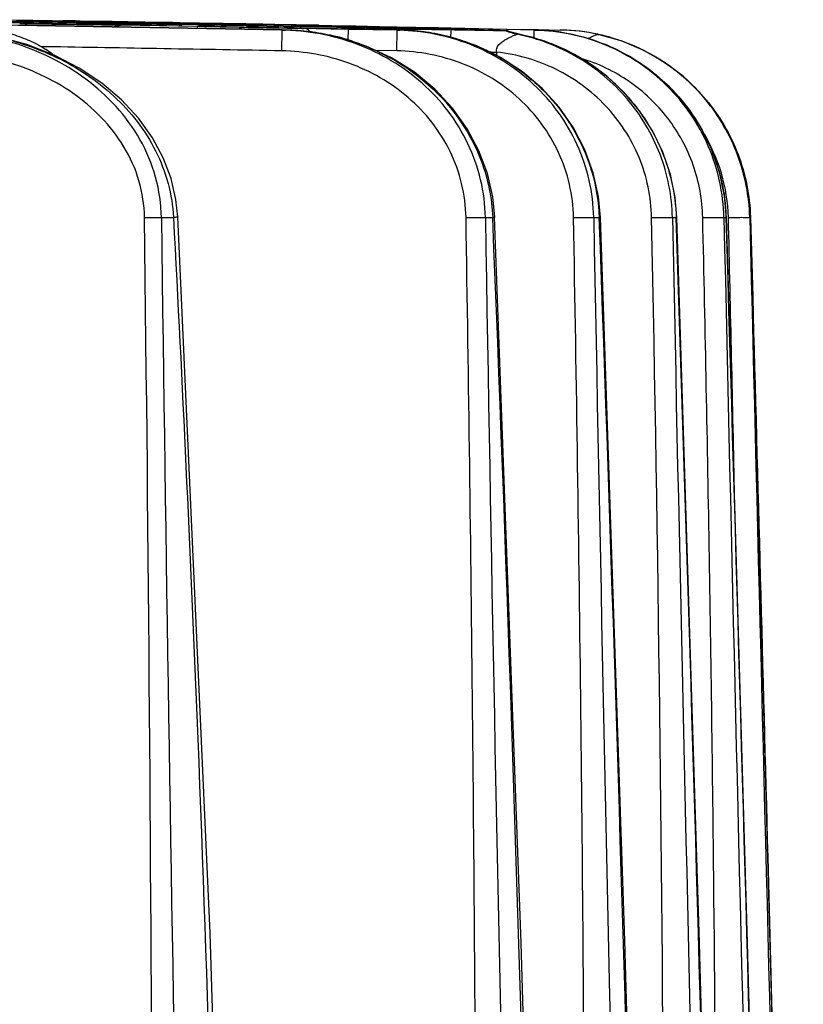
# Model space of a CAD drawing. Units: millimetres. Extents: x 23849 to 38730, y 2317 to 13677.
# Drawn here: x 27947 to 27983, y 13234 to 13280 of the extents above; entities that cross this region are included whole.
import ezdxf

# ---------------------------------------------------------------- set-up
doc = ezdxf.new("R2010")
doc.units = ezdxf.units.MM
doc.header["$LTSCALE"] = 0.4
doc.linetypes.add('TRAZOS2', pattern=[9.525, 6.35, -3.175])
doc.layers.add('Anotaciones Finas', color=3, linetype='Continuous')
doc.layers.add('Contornos Ocultos', color=6, linetype='TRAZOS2')

# ---------------------------------------------------------------- blocks, each defined once
blk = doc.blocks.new('A$C69A96B90')
at = {"layer": 'Anotaciones Finas', "linetype": 'Continuous'}
for p, q in [((149.192, 407.584), (153.519, 407.515)), ((153.519, 407.513), (149.192, 407.582)), ((152.477, 407.606), (155.53, 407.556)), ((153.519, 407.573), (153.373, 407.575)), ((153.375, 407.557), (153.519, 407.554)), ((153.519, 407.515), (156.182, 407.47)), ((156.18, 407.469), (153.519, 407.513)), ((155.498, 407.557), (155.617, 407.555)), ((155.751, 407.552), (155.53, 407.556)), ((155.617, 407.555), (155.752, 407.553)), ((155.7, 407.554), (155.617, 407.555)), ((155.783, 407.553), (155.7, 407.554)), ((156.004, 407.548), (155.751, 407.552)), ((155.752, 407.553), (156.072, 407.548)), ((156.033, 407.548), (155.783, 407.553)), ((155.948, 407.517), (156.176, 407.514)), ((156.176, 407.526), (155.949, 407.531)), ((156.261, 407.544), (156.004, 407.548)), ((156.114, 407.547), (156.033, 407.548)), ((156.072, 407.548), (156.259, 407.545)), ((156.339, 407.543), (156.114, 407.547)), ((156.179, 407.4), (156.18, 407.469)), ((156.259, 407.545), (158.063, 407.514)), ((158.07, 407.513), (156.261, 407.544)), ((157.838, 407.518), (156.339, 407.543)), ((158.196, 407.512), (157.838, 407.518)), ((158.063, 407.514), (158.385, 407.508)), ((158.399, 407.507), (158.07, 407.513)), ((158.102, 407.484), (158.237, 407.482)), ((158.237, 407.512), (158.196, 407.512)), ((158.253, 407.431), (158.236, 407.431)), ((158.406, 407.509), (158.237, 407.512)), ((158.237, 407.482), (160.744, 407.441)), ((158.237, 407.438), (158.253, 407.438)), ((158.254, 407.36), (158.24, 407.36)), ((161.816, 407.295), (158.253, 407.358)), ((158.254, 407.36), (158.254, 407.36)), ((158.254, 407.36), (161.816, 407.298)), ((158.385, 407.508), (158.408, 407.508)), ((160.313, 407.474), (158.399, 407.507)), ((158.576, 407.506), (158.406, 407.509)), ((158.408, 407.508), (160.288, 407.476)), ((160.138, 407.479), (158.576, 407.506)), ((160.291, 407.476), (160.138, 407.479)), ((160.288, 407.476), (160.313, 407.475)), ((160.317, 407.476), (160.291, 407.476)), ((160.313, 407.475), (160.633, 407.47)), ((160.654, 407.468), (160.313, 407.474)), ((160.482, 407.473), (160.317, 407.476)), ((160.633, 407.47), (160.744, 407.468)), ((160.744, 407.466), (160.654, 407.468)), ((160.744, 407.468), (160.899, 407.465)), ((160.899, 407.463), (160.744, 407.466)), ((160.9, 407.438), (160.744, 407.441)), ((160.745, 407.443), (160.9, 407.44)), ((160.899, 407.465), (160.999, 407.464)), ((161.012, 407.461), (160.899, 407.463)), ((160.899, 407.392), (161.816, 407.374)), ((160.9, 407.44), (161.818, 407.424)), ((161.818, 407.422), (160.9, 407.438)), ((161.816, 407.371), (160.9, 407.385)), ((160.999, 407.464), (162.822, 407.431)), ((162.821, 407.429), (161.012, 407.461)), ((161.814, 407.197), (161.816, 407.295)), ((161.816, 407.374), (161.882, 407.373)), ((161.883, 407.37), (161.816, 407.371)), ((161.816, 407.298), (162.151, 407.292)), ((161.818, 407.424), (162.153, 407.418)), ((162.153, 407.416), (161.818, 407.422)), ((161.882, 407.373), (162.151, 407.368)), ((162.15, 407.365), (161.883, 407.37)), ((162.957, 407.351), (162.15, 407.365)), ((162.151, 407.368), (162.956, 407.353)), ((162.153, 407.418), (162.957, 407.403)), ((162.957, 407.402), (162.153, 407.416)), ((163.025, 407.426), (162.821, 407.429)), ((162.822, 407.431), (162.849, 407.431)), ((162.849, 407.431), (162.955, 407.429)), ((162.955, 407.429), (164.242, 407.405)), ((162.956, 407.353), (164.103, 407.332)), ((162.956, 407.278), (162.957, 407.351)), ((162.957, 407.403), (164.28, 407.38)), ((164.28, 407.378), (162.957, 407.402)), ((164.103, 407.331), (162.957, 407.351)), ((164.083, 407.407), (163.025, 407.426)), ((164.298, 407.403), (164.083, 407.407)), ((164.103, 407.332), (164.279, 407.329)), ((164.28, 407.327), (164.103, 407.331)), ((164.242, 407.405), (164.28, 407.404)), ((164.28, 407.404), (164.445, 407.401)), ((164.28, 407.38), (164.445, 407.377)), ((164.443, 407.375), (164.28, 407.378)), ((164.28, 407.327), (166.597, 407.281)), ((164.475, 407.4), (164.298, 407.403)), ((164.595, 407.399), (164.336, 407.403)), ((164.442, 407.326), (164.443, 407.375)), ((164.445, 407.401), (164.728, 407.396)), ((164.445, 407.377), (166.34, 407.343)), ((164.634, 407.397), (164.475, 407.4)), ((164.866, 407.394), (164.595, 407.399)), ((166.22, 407.368), (164.634, 407.397)), ((164.728, 407.396), (166.263, 407.368)), ((165.621, 407.235), (165.742, 407.232)), ((165.796, 407.216), (165.678, 407.218)), ((165.742, 407.232), (165.861, 407.23)), ((166.028, 407.212), (165.796, 407.216)), ((166.429, 407.364), (166.22, 407.368)), ((166.263, 407.368), (166.405, 407.365)), ((166.559, 407.334), (166.339, 407.338)), ((166.34, 407.343), (166.56, 407.339)), ((166.405, 407.365), (167.326, 407.348)), ((167.477, 407.345), (166.429, 407.364)), ((166.597, 407.281), (166.656, 407.28)), ((168.542, 407.258), (166.656, 407.289)), ((167.326, 407.348), (167.509, 407.345)), ((167.477, 407.345), (168.082, 407.333)), ((168.082, 407.333), (168.902, 407.318)), ((168.872, 407.252), (168.542, 407.258)), ((168.542, 407.24), (168.871, 407.233)), ((168.871, 407.233), (169.202, 407.225)), ((169.201, 407.248), (168.872, 407.252)), ((168.902, 407.318), (169.057, 407.315)), ((168.902, 407.295), (169.057, 407.292)), ((169.058, 407.288), (168.903, 407.291)), ((169.057, 407.315), (169.202, 407.312)), ((169.057, 407.292), (169.379, 407.285)), ((169.38, 407.282), (169.058, 407.288)), ((169.202, 407.312), (170.883, 407.279)), ((169.379, 407.285), (170.96, 407.254)), ((170.961, 407.253), (169.38, 407.282)), ((170.883, 407.279), (170.961, 407.278)), ((170.96, 407.218), (170.961, 407.253)), ((170.961, 407.278), (173.07, 407.235)), ((171.148, 407.25), (170.961, 407.253)), ((171.22, 407.213), (171.147, 407.214)), ((171.267, 407.247), (171.148, 407.25)), ((171.266, 407.212), (171.22, 407.213)), ((173.664, 407.2), (171.267, 407.247)), ((173.07, 407.235), (173.66, 407.223)), ((173.07, 407.235), (173.072, 407.213)), ((173.66, 407.223), (176.251, 407.171)), ((165.753, 406.149), (165.771, 407.123)), ((165.771, 407.126), (165.931, 407.123)), ((165.771, 407.123), (165.931, 407.123)), ((168.536, 407.175), (168.865, 407.168)), ((168.855, 406.649), (168.865, 407.166)), ((168.865, 407.168), (171.146, 407.125)), ((171.146, 407.123), (168.865, 407.166)), ((171.127, 406.149), (171.146, 407.123)), ((171.146, 407.125), (171.265, 407.123)), ((171.146, 407.123), (171.265, 407.123)), ((171.147, 407.183), (171.226, 407.181)), ((171.226, 407.181), (171.266, 407.181)), ((176.25, 407.149), (173.664, 407.2)), ((176.249, 407.1), (176.248, 407.099)), ((177.548, 407.123), (176.25, 407.149)), ((176.251, 407.171), (176.261, 407.171)), ((176.261, 407.171), (177.464, 407.148)), ((176.757, 406.927), (176.786, 406.938)), ((176.784, 406.939), (176.786, 406.938)), ((176.786, 406.938), (176.81, 406.933)), ((177.464, 407.148), (177.545, 407.146)), ((177.54, 406.737), (177.548, 407.123)), ((177.545, 407.146), (177.593, 407.145)), ((177.548, 407.124), (177.596, 407.123)), ((177.548, 407.123), (177.596, 407.123)), ((177.593, 407.145), (177.745, 407.142)), ((177.745, 407.142), (178.752, 407.123)), ((180.539, 406.92), (180.524, 406.924)), ((180.539, 406.921), (180.539, 406.92)), ((154.734, 406.342), (154.527, 406.345)), ((171.127, 406.149), (170.143, 406.168)), ((175.797, 405.929), (175.798, 406.096)), ((160.135, 398.36), (160.699, 398.36)), ((175.266, 398.36), (175.607, 398.36)), ((175.607, 398.369), (175.607, 398.36)), ((176.943, 364.469), (175.698, 398.375)), ((180.326, 398.36), (180.454, 398.36)), ((180.454, 398.36), (180.581, 398.36)), ((184, 398.36), (184.177, 398.36)), ((186.405, 398.36), (186.51, 398.36)), ((186.519, 398.364), (186.51, 398.36)), ((187.611, 398.36), (187.646, 398.36)), ((187.647, 398.361), (187.646, 398.36)), ((187.646, 398.36), (187.748, 394.637)), ((188.454, 368.467), (188.718, 358.54))]:
    blk.add_line(p, q, dxfattribs=at)
for points in [[(160.903, 398.386), (160.814, 399.204), (160.585, 400.181), (160.219, 401.148), (159.712, 402.092), (159.065, 402.999), (158.276, 403.856), (157.35, 404.645), (156.297, 405.348), (155.129, 405.952), (153.856, 406.443), (152.492, 406.809), (151.052, 407.04), (149.712, 407.123)], [(175.699, 398.375), (175.605, 399.326), (175.357, 400.417), (174.961, 401.481), (174.419, 402.503), (173.731, 403.467), (172.903, 404.355), (171.947, 405.147), (170.875, 405.825), (169.702, 406.374), (168.448, 406.782), (167.129, 407.035), (165.931, 407.123)], [(180.635, 398.37), (180.544, 399.34), (180.301, 400.447), (179.913, 401.522), (179.381, 402.55), (178.712, 403.513), (177.913, 404.395), (176.996, 405.176), (175.974, 405.843), (174.864, 406.381), (173.682, 406.78), (172.448, 407.03), (171.265, 407.123)], [(176.784, 406.94), (176.464, 407.022), (176.249, 407.1)], [(184.204, 398.367), (184.124, 399.298), (183.905, 400.37), (183.553, 401.412), (183.072, 402.409), (182.469, 403.344), (181.752, 404.203), (180.931, 404.971), (180.016, 405.638), (179.023, 406.192), (177.964, 406.623), (176.784, 406.94)], [(186.519, 398.364), (186.433, 399.362), (186.195, 400.494), (185.812, 401.589), (185.29, 402.628), (184.637, 403.593), (183.863, 404.469), (182.982, 405.238), (182.007, 405.89), (180.955, 406.412), (179.843, 406.796), (178.689, 407.035), (177.596, 407.123)], [(187.647, 398.361), (187.572, 399.301), (187.361, 400.377), (187.021, 401.42), (186.557, 402.413), (185.975, 403.344), (185.284, 404.197), (184.495, 404.96), (183.618, 405.621), (182.668, 406.171), (181.658, 406.602), (180.539, 406.921)], [(163.874, 305.749), (163.378, 333.741), (162.419, 364.92), (160.903, 398.386)], [(183.281, 305.408), (182.643, 333.407), (181.774, 364.57), (180.635, 398.37)], [(186.78, 305.319), (186.111, 333.306), (185.26, 364.465), (184.204, 398.367)], [(189.035, 305.254), (188.336, 333.307), (187.501, 364.464), (186.519, 398.364)], [(190.111, 305.125), (189.385, 333.242), (188.563, 364.427), (187.647, 398.361)], [(178.428, 305.516), (177.834, 333.302), (176.943, 364.469)]]:
    blk.add_lwpolyline(points, dxfattribs=at)
for centre, radius, start, end in [((145.755, 57.803), 349.737, 88.72806, 89.43711), ((55.35, -5593.072), 6001.214, 88.9457105, 89.0803875), ((55.35, -5590.151), 5998.29, 88.9451971, 89.0799396), ((141.847, -331.086), 738.752, 88.90626, 89.094697), ((167.967, 1267.299), 859.866, 269.037223, 269.199082), ((167.107, 406.593), 11.197, 175.2697, 175.4873), ((144.059, -449.494), 857.093, 89.061196, 89.189963), ((146.586, -169.14), 576.689, 88.842395, 89.046677), ((169.929, 1224.054), 816.699, 269.035528, 269.179727), ((157.834, 407.299), 0.219, 88.9325, 90.3733), ((158.234, 407.167), 0.264, 89.5194, 91.8123), ((151.939, -31.737), 439.221, 88.83113, 89.17633), ((167.961, 890.483), 483.15, 268.84874, 269.16259), ((154.509, -10.763), 418.122, 88.70339, 88.99864), ((172.225, 972.103), 564.901, 268.97819, 269.17611), ((171.728, 753.555), 346.39, 268.7167, 268.99921), ((159.715, 100.498), 306.794, 88.89693, 89.18067), ((147.971, -502.502), 910.026, 88.843452, 88.962853), ((160.061, 113.435), 293.852, 88.71436, 88.86897), ((170.569, 679.865), 272.691, 269.04598, 269.20555), ((183.128, 1239.139), 831.97, 268.85888, 269.020328), ((154.338, -299.875), 707.32, 88.820113, 89.009926), ((177.837, 904.558), 497.471, 268.71194, 268.92875), ((149.166, -469.577), 877.031, 88.734073, 88.85733), ((168.876, 406.965), 0.329, 61.2244, 65.3578), ((162.15, -63.717), 471.017, 88.90549, 89.14225), ((178.816, 806.63), 399.521, 268.62114, 268.90005), ((157.751, 406.387), 11.482, 3.8727, 4.1879), ((164.142, 21.564), 385.714, 88.5855, 88.94161), ((165.729, 396.38), 10.745, 82.7193, 88.9205), ((160.633, -26.297), 433.541, 88.91204, 89.18663), ((165.733, 396.423), 10.701, 82.1823, 82.7145), ((165.741, 396.475), 10.649, 76.063, 82.1859), ((165.762, 396.566), 10.556, 74.4048, 76.0555), ((171.069, 397.157), 9.968, 82.264, 88.8766), ((180.561, 880.827), 473.738, 268.87576, 269.16564), ((171.072, 397.18), 9.944, 81.7615, 82.2601), ((171.075, 397.201), 9.923, 75.3476, 81.7622), ((171.086, 397.247), 9.875, 74.2985, 75.342), ((182.179, 406.162), 8.573, 173.4485, 175.7911), ((171.097, 397.287), 9.834, 68.548, 74.3007), ((176.142, 411.896), 4.798, 270.77, 271.264), ((177.374, 409.868), 3.005, 247.139, 258.1603), ((177.374, 409.88), 3, 247.9562, 249.1248), ((177.375, 409.883), 3.003, 249.125, 258.6939), ((174.919, 397.68), 9.444, 71.6485, 78.4508), ((185.935, 406.162), 8.528, 173.3622, 173.513), ((178.557, 397.56), 9.565, 78.0734, 88.8309), ((178.684, 398.577), 8.547, 77.5631, 88.8488), ((165.785, 396.646), 10.472, 69.7801, 74.4083), ((171.122, 397.352), 9.764, 66.2562, 68.5426), ((171.146, 397.405), 9.707, 61.9808, 66.2576), ((174.928, 397.71), 9.413, 70.7346, 71.6428), ((174.933, 397.726), 9.396, 64.993, 70.7348), ((151.099, 400.781), 6.54, 52.8777, 56.2561), ((175.864, 519.982), 113.886, 269.79126, 269.96643), ((171.186, 397.481), 9.62, 57.6221, 61.9797), ((174.947, 397.758), 9.361, 63.3361, 64.9893), ((174.959, 397.78), 9.336, 58.3044, 63.3367), ((171.214, 397.528), 9.566, 57.2078, 57.6179), ((174.978, 397.813), 9.298, 56.0598, 58.3014), ((174.996, 397.839), 9.267, 51.7259, 56.0602), ((175.022, 397.873), 9.224, 48.2129, 51.7242), ((175.046, 397.899), 9.188, 45.419, 48.2119), ((178.631, 398.162), 7.984, 1.4246, 31.5261), ((177.578, 398.095), 8.936, 1.7011, 3.3506), ((-4394.177, 339.895), 4553.896, 359.57157, 0.735608), ((7554.045, 492.866), 7394.514, 180.7322895, 181.4541427), ((8396.045, 534.575), 8221.908, 180.9492782, 181.5985308), ((-3274.899, 256.781), 3453.409, 0.803612, 2.3496), ((9623.164, 572.989), 9444.453, 181.0594659, 181.62469), ((-4753.096, 216.722), 4937.019, 1.027065, 2.108451), ((-2667.963, 339.853), 2851.592, 359.31665, 1.175638), ((12066.047, 641.879), 11884.542, 181.1740968, 181.6232812), ((-7573.39, 141.137), 7761.83, 1.2120256, 1.8991027), ((17897.484, 798.584), 17715.6, 181.2945134, 181.5958552), ((-14088.998, -31.383), 14281.975, 1.3506295, 1.7242845), ((-2560.221, 331.03), 2747.659, 1.130295, 1.404151), ((45466.053, 1523.756), 45292.426, 181.4237942, 181.5417832), ((178.658, 398.115), 8.992, 1.5616, 1.7569)]:
    blk.add_arc(centre, radius, start, end, dxfattribs=at)
for points, knots in [([(151.665, 407.243), (151.779, 407.241), (152.023, 407.202), (152.534, 407.108), (153.199, 406.934), (153.989, 406.643), (154.494, 406.378), (154.732, 406.219)], [0, 0, 0, 0, 0.105405, 0.226315, 0.478146, 0.736516, 1, 1, 1, 1]), ([(153.517, 407.422), (153.865, 407.419), (155.443, 407.401), (157.022, 407.375), (158.253, 407.358)], [0, 0, 0, 0, 0.220282, 1, 1, 1, 1]), ([(158.24, 407.36), (157.829, 407.369), (156.255, 407.398), (154.681, 407.426), (153.518, 407.453)], [0, 0, 0, 0, 0.261204, 1, 1, 1, 1]), ([(157.882, 407.266), (157.959, 407.287), (158.065, 407.316), (158.189, 407.344), (158.236, 407.357), (158.253, 407.358)], [0, 0, 0, 0, 0.621326, 0.866142, 1, 1, 1, 1]), ([(160.744, 407.441), (160.716, 407.441), (160.645, 407.424), (160.574, 407.41), (160.53, 407.4)], [0, 0, 0, 0, 0.385649, 1, 1, 1, 1]), ([(161.083, 407.313), (161.069, 407.324), (161.015, 407.362), (160.948, 407.383), (160.9, 407.385)], [0, 0, 0, 0, 0.26957, 1, 1, 1, 1]), ([(163.744, 407.163), (163.762, 407.178), (163.828, 407.226), (163.911, 407.253), (163.97, 407.252)], [0, 0, 0, 0, 0.272548, 1, 1, 1, 1]), ([(164.28, 407.327), (164.316, 407.325), (164.409, 407.293), (164.502, 407.271), (164.56, 407.254)], [0, 0, 0, 0, 0.370702, 1, 1, 1, 1]), ([(167.477, 407.345), (167.452, 407.345), (167.345, 407.345), (167.239, 407.338), (167.159, 407.33)], [0, 0, 0, 0, 0.240651, 1, 1, 1, 1]), ([(167.182, 407.329), (167.208, 407.332), (167.306, 407.341), (167.404, 407.346), (167.477, 407.345)], [0, 0, 0, 0, 0.260838, 1, 1, 1, 1]), ([(168.082, 407.333), (168.089, 407.333), (168.13, 407.327), (168.169, 407.318), (168.203, 407.31)], [0, 0, 0, 0, 0.15277, 1, 1, 1, 1]), ([(160.135, 398.36), (160.126, 398.996), (159.942, 400.27), (158.956, 402.63), (156.733, 405.032), (153.255, 406.715), (150.709, 407.102), (149.44, 407.123)], [0, 0, 0, 0, 0.125337, 0.250656, 0.499941, 0.749804, 1, 1, 1, 1]), ([(152.165, 406.863), (153.222, 406.654), (155.296, 405.979), (158.026, 404.17), (160.055, 401.577), (160.646, 399.432), (160.699, 398.36)], [0, 0, 0, 0, 0.250362, 0.500614, 0.750547, 1, 1, 1, 1]), ([(175.266, 398.36), (175.255, 398.954), (175.106, 400.145), (174.507, 401.838), (173.571, 403.37), (171.945, 405.116), (169.335, 406.661), (166.955, 407.1), (165.771, 407.123)], [0, 0, 0, 0, 0.125265, 0.250507, 0.375735, 0.500959, 0.750375, 1, 1, 1, 1]), ([(167.071, 407.044), (167.051, 407.068), (166.975, 407.146), (166.866, 407.198), (166.788, 407.201)], [0, 0, 0, 0, 0.282306, 1, 1, 1, 1]), ([(180.326, 398.36), (180.303, 399.521), (179.772, 401.861), (177.669, 404.75), (174.646, 406.64), (172.308, 407.1), (171.146, 407.123)], [0, 0, 0, 0, 0.249868, 0.499774, 0.749812, 1, 1, 1, 1]), ([(173.662, 407.14), (174.083, 407.134), (174.741, 407.122), (175.589, 407.111), (176.017, 407.096), (176.206, 407.099)], [0, 0, 0, 0, 0.496429, 0.776154, 1, 1, 1, 1]), ([(173.663, 407.16), (174.087, 407.15), (174.752, 407.136), (175.612, 407.114), (176.048, 407.109), (176.243, 407.1)], [0, 0, 0, 0, 0.493446, 0.772038, 1, 1, 1, 1]), ([(175.798, 406.096), (175.776, 406.164), (175.79, 406.32), (175.931, 406.483), (176.091, 406.609), (176.257, 406.71), (176.418, 406.791), (176.561, 406.857), (176.672, 406.899), (176.734, 406.923), (176.757, 406.927)], [0, 0, 0, 0, 0.156854, 0.310981, 0.460436, 0.603536, 0.737202, 0.855714, 0.948734, 1, 1, 1, 1]), ([(184, 398.36), (183.979, 399.364), (183.585, 401.382), (182.011, 404.02), (179.657, 405.988), (177.741, 406.722), (176.757, 406.927)], [0, 0, 0, 0, 0.249973, 0.499934, 0.749933, 1, 1, 1, 1]), ([(186.405, 398.36), (186.379, 399.499), (185.879, 401.792), (183.895, 404.677), (180.982, 406.617), (178.688, 407.099), (177.548, 407.123)], [0, 0, 0, 0, 0.249964, 0.499929, 0.749935, 1, 1, 1, 1]), ([(177.596, 407.123), (178.717, 407.1), (180.973, 406.633), (183.858, 404.761), (185.87, 401.971), (186.433, 399.736), (186.499, 398.617)], [0, 0, 0, 0, 0.250033, 0.500067, 0.750062, 1, 1, 1, 1]), ([(180.534, 406.918), (180.515, 406.92), (180.461, 406.894), (180.36, 406.86), (180.223, 406.797), (180.124, 406.747), (180.072, 406.719)], [0, 0, 0, 0, 0.109975, 0.340417, 0.647305, 1, 1, 1, 1]), ([(187.611, 398.36), (187.586, 399.353), (187.201, 401.345), (185.681, 403.969), (183.389, 405.954), (181.504, 406.707), (180.534, 406.918)], [0, 0, 0, 0, 0.249979, 0.499964, 0.749969, 1, 1, 1, 1]), ([(180.539, 406.92), (181.509, 406.711), (183.393, 405.962), (185.689, 403.985), (187.219, 401.371), (187.615, 399.382), (187.645, 398.391)], [0, 0, 0, 0, 0.25003, 0.500045, 0.750035, 1, 1, 1, 1]), ([(169.405, 406.473), (170.248, 406.162), (171.863, 405.316), (173.846, 403.438), (175.202, 401.062), (175.571, 399.266), (175.607, 398.369)], [0, 0, 0, 0, 0.250111, 0.500183, 0.750156, 1, 1, 1, 1]), ([(159.344, 398.36), (159.337, 398.939), (159.159, 400.1), (158.211, 402.231), (156.111, 404.352), (152.904, 405.802), (150.582, 406.131), (149.425, 406.149)], [0, 0, 0, 0, 0.125143, 0.250341, 0.499573, 0.749607, 1, 1, 1, 1]), ([(174.36, 398.36), (174.343, 399.421), (173.82, 401.564), (171.787, 404.129), (168.957, 405.747), (166.818, 406.129), (165.753, 406.149)], [0, 0, 0, 0, 0.24951, 0.499334, 0.749541, 1, 1, 1, 1]), ([(179.382, 398.36), (179.363, 399.398), (178.881, 401.491), (176.977, 404.059), (174.259, 405.727), (172.167, 406.129), (171.127, 406.149)], [0, 0, 0, 0, 0.249713, 0.499593, 0.749707, 1, 1, 1, 1]), ([(183.029, 398.36), (183.009, 399.318), (182.606, 401.245), (181.001, 403.704), (178.635, 405.44), (176.75, 405.987), (175.798, 406.096)], [0, 0, 0, 0, 0.24987, 0.499806, 0.749853, 1, 1, 1, 1]), ([(176.395, 405.569), (177.001, 405.179), (178.129, 404.257), (179.451, 402.522), (180.321, 400.52), (180.555, 399.08), (180.581, 398.36)], [0, 0, 0, 0, 0.250054, 0.500086, 0.750072, 1, 1, 1, 1]), ([(185.416, 398.36), (185.397, 399.19), (185.094, 400.857), (183.885, 403.082), (182.049, 404.826), (180.523, 405.559), (179.728, 405.8)], [0, 0, 0, 0, 0.249951, 0.499924, 0.74994, 1, 1, 1, 1]), ([(181.495, 404.444), (182.299, 403.651), (183.624, 401.75), (184.141, 399.488), (184.177, 398.36)], [0, 0, 0, 0, 0.500099, 1, 1, 1, 1]), ([(159.344, 398.36), (159.419, 398.361), (159.683, 398.364), (159.947, 398.364), (160.135, 398.36)], [0, 0, 0, 0, 0.285917, 1, 1, 1, 1]), ([(160.903, 398.386), (160.903, 398.382), (160.876, 398.382), (160.846, 398.373), (160.777, 398.368), (160.728, 398.363), (160.699, 398.36)], [0, 0, 0, 0, 0.067785, 0.260029, 0.57362, 1, 1, 1, 1]), ([(160.699, 398.36), (161.109, 390.605), (162.023, 371.209), (162.977, 340.159), (163.264, 316.862), (163.294, 305.216)], [0, 0, 0, 0, 0.250008, 0.625074, 1, 1, 1, 1]), ([(174.36, 398.36), (174.453, 398.362), (174.755, 398.365), (175.057, 398.368), (175.266, 398.36)], [0, 0, 0, 0, 0.308508, 1, 1, 1, 1]), ([(174.682, 305.844), (174.831, 321.263), (174.901, 344.393), (174.696, 375.233), (174.485, 390.651), (174.36, 398.36)], [0, 0, 0, 0, 0.499999, 0.749999, 1, 1, 1, 1]), ([(175.698, 398.375), (175.699, 398.372), (175.687, 398.371), (175.662, 398.364), (175.63, 398.362), (175.607, 398.36)], [0, 0, 0, 0, 0.069528, 0.259262, 1, 1, 1, 1]), ([(179.382, 398.36), (179.575, 398.364), (179.889, 398.366), (180.204, 398.367), (180.326, 398.36)], [0, 0, 0, 0, 0.612853, 1, 1, 1, 1]), ([(179.741, 305.844), (179.907, 321.263), (179.986, 344.394), (179.757, 375.233), (179.521, 390.651), (179.382, 398.36)], [0, 0, 0, 0, 0.499998, 0.749999, 1, 1, 1, 1]), ([(180.635, 398.37), (180.635, 398.366), (180.607, 398.366), (180.594, 398.362), (180.581, 398.36)], [0, 0, 0, 0, 0.260455, 1, 1, 1, 1]), ([(183.029, 398.36), (183.234, 398.364), (183.558, 398.365), (183.882, 398.37), (184, 398.36)], [0, 0, 0, 0, 0.635575, 1, 1, 1, 1]), ([(184.204, 398.367), (184.204, 398.364), (184.19, 398.363), (184.184, 398.361), (184.177, 398.36)], [0, 0, 0, 0, 0.266459, 1, 1, 1, 1]), ([(185.416, 398.36), (185.634, 398.365), (185.927, 398.371), (186.256, 398.366), (186.368, 398.366), (186.405, 398.36)], [0, 0, 0, 0, 0.660968, 0.886125, 1, 1, 1, 1]), ([(186.073, 334.821), (186.093, 345.412), (186.026, 361.298), (185.745, 382.477), (185.533, 393.066), (185.416, 398.36)], [0, 0, 0, 0, 0.499999, 0.749999, 1, 1, 1, 1]), ([(186.613, 398.36), (186.736, 398.363), (186.966, 398.368), (187.237, 398.371), (187.416, 398.369), (187.511, 398.369), (187.571, 398.364), (187.603, 398.364), (187.611, 398.36)], [0, 0, 0, 0, 0.371333, 0.689603, 0.814194, 0.909497, 0.972123, 1, 1, 1, 1])]:
    blk.add_open_spline(points, degree=3, knots=knots, dxfattribs=at)
for points in [[(155.53, 407.556), (155.608, 407.555), (155.687, 407.547), (155.765, 407.538)], [(158.055, 407.369), (158.076, 407.384), (158.099, 407.398), (158.123, 407.408)], [(158.123, 407.408), (158.156, 407.421), (158.191, 407.43), (158.226, 407.431)], [(160.22, 407.453), (160.249, 407.466), (160.282, 407.474), (160.313, 407.474)], [(162.914, 407.405), (162.886, 407.42), (162.853, 407.429), (162.821, 407.429)], [(166.207, 407.301), (166.247, 407.324), (166.294, 407.339), (166.339, 407.338)], [(169.013, 407.264), (168.979, 407.28), (168.941, 407.29), (168.903, 407.291)], [(165.753, 406.149), (162.08, 406.217), (158.407, 406.281), (154.734, 406.342)], [(187.748, 394.637), (187.986, 385.914), (188.221, 377.19), (188.454, 368.467)]]:
    blk.add_open_spline(points, degree=3, dxfattribs=at)

msp = doc.modelspace()

# ---------------------------------------------------------------- block references
at = {"layer": 'Contornos Ocultos'}
msp.add_blockref('A$C69A96B90', (27793.089, 12872.892), dxfattribs=at)

doc.saveas('drawing.dxf')
